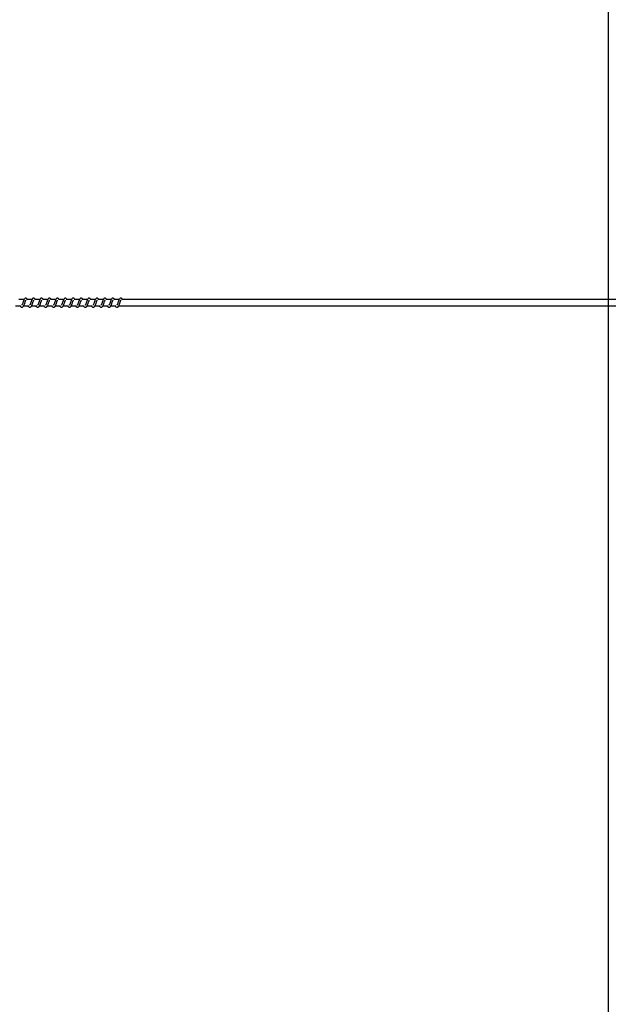
# Model space of a CAD drawing. Units: millimetres. Extents: x -21194 to 23122, y -3372 to 6258.
# Drawn here: x 20171 to 21100, y 3149 to 4704 of the extents above; entities that cross this region are included whole.
import ezdxf

# ---------------------------------------------------------------- set-up
doc = ezdxf.new("R2010")
doc.units = ezdxf.units.MM
doc.layers.add('Opvangzone', color=7, linetype='Continuous', true_color=0x00a19a)

# ---------------------------------------------------------------- blocks, each defined once
blk = doc.blocks.new('VPL-14-RB1386-40')
at = {"color": 7, "linetype": 'Continuous', "lineweight": 25}
for p, q in [((20177.9, 4261.9), (20169.4, 4261.9)), ((20190.4, 4261.9), (20181.9, 4261.9)), ((20202.9, 4261.9), (20194.5, 4261.9)), ((20215.5, 4261.9), (20207, 4261.9)), ((20228, 4261.9), (20219.5, 4261.9)), ((20240.5, 4261.9), (20232, 4261.9)), ((20253, 4261.9), (20244.5, 4261.9)), ((20265.5, 4261.9), (20257, 4261.9)), ((20278, 4261.9), (20269.5, 4261.9)), ((20290.5, 4261.9), (20282, 4261.9)), ((20303, 4261.9), (20294.5, 4261.9)), ((20315.5, 4261.9), (20307, 4261.9)), ((20328, 4261.9), (20319.5, 4261.9)), ((21849.7, 4261.9), (20332, 4261.9)), ((20164.6, 4251.9), (20172.9, 4251.9)), ((20177.1, 4251.9), (20185.4, 4251.9)), ((20189.7, 4251.9), (20197.9, 4251.9)), ((20202.2, 4251.9), (20210.4, 4251.9)), ((20214.7, 4251.9), (20222.9, 4251.9)), ((20227.2, 4251.9), (20235.4, 4251.9)), ((20239.7, 4251.9), (20247.9, 4251.9)), ((20252.2, 4251.9), (20260.4, 4251.9)), ((20264.7, 4251.9), (20272.9, 4251.9)), ((20277.2, 4251.9), (20285.4, 4251.9)), ((20289.7, 4251.9), (20297.9, 4251.9)), ((20302.2, 4251.9), (20310.4, 4251.9)), ((20314.7, 4251.9), (20322.9, 4251.9)), ((20327.2, 4251.9), (21849.7, 4251.9))]:
    blk.add_line(p, q, dxfattribs=at)
for points, knots in [([(20171.4, 4251.9), (20171.5, 4251.8), (20171.9, 4251), (20172.7, 4250.1), (20173.9, 4249.7), (20174.6, 4249.7), (20175.1, 4249.9), (20175.8, 4250.2), (20176.8, 4251.2), (20177.4, 4252.2), (20178.1, 4253.7), (20178.6, 4255.2), (20179.2, 4256.8), (20179.8, 4258.5), (20180.3, 4259.9), (20180.6, 4260.6), (20180.7, 4260.8), (20180.8, 4260.9)], [0, 0, 0, 0, 0.027628, 0.139818, 0.239617, 0.262496, 0.301925, 0.357503, 0.426793, 0.519902, 0.603332, 0.674424, 0.737045, 0.840315, 0.920071, 0.973231, 1, 1, 1, 1]), ([(20183.1, 4261.9), (20183, 4262.2), (20182.8, 4262.7), (20182.3, 4263.3), (20181.6, 4263.9), (20180.9, 4264.1), (20180.1, 4264.1), (20179.5, 4263.9), (20178.7, 4263.2), (20178, 4262.2), (20177.4, 4260.7), (20176.9, 4259.4), (20176.5, 4258.2), (20176, 4256.8), (20175.5, 4255.3), (20174.8, 4253.8), (20174.4, 4253.2), (20174.2, 4252.9)], [0, 0, 0, 0, 0.04524, 0.097275, 0.162694, 0.227172, 0.264679, 0.310386, 0.363066, 0.483634, 0.581383, 0.628474, 0.68875, 0.759857, 0.834964, 0.916304, 1, 1, 1, 1]), ([(20183.9, 4251.9), (20184, 4251.8), (20184.4, 4251), (20185.2, 4250.1), (20186.4, 4249.7), (20187.1, 4249.7), (20187.6, 4249.9), (20188.3, 4250.2), (20189.3, 4251.2), (20189.9, 4252.2), (20190.6, 4253.7), (20191.1, 4255.2), (20191.7, 4256.8), (20192.3, 4258.5), (20192.8, 4259.9), (20193.1, 4260.6), (20193.2, 4260.8), (20193.3, 4260.9)], [0, 0, 0, 0, 0.027634, 0.139816, 0.239615, 0.262493, 0.301931, 0.357501, 0.426796, 0.519905, 0.603367, 0.67443, 0.737079, 0.84032, 0.920082, 0.973241, 1, 1, 1, 1]), ([(20195.6, 4261.9), (20195.5, 4262.2), (20195.3, 4262.7), (20194.9, 4263.3), (20194.1, 4263.9), (20193.4, 4264.1), (20192.6, 4264.1), (20192, 4263.9), (20191.2, 4263.2), (20190.5, 4262.2), (20189.9, 4260.7), (20189.4, 4259.4), (20189, 4258.2), (20188.5, 4256.8), (20188, 4255.3), (20187.3, 4253.8), (20186.9, 4253.2), (20186.7, 4252.9)], [0, 0, 0, 0, 0.045241, 0.097275, 0.162695, 0.227165, 0.264673, 0.310387, 0.36306, 0.483636, 0.581381, 0.628472, 0.688748, 0.759856, 0.834963, 0.916304, 1, 1, 1, 1]), ([(20196.4, 4251.9), (20196.5, 4251.8), (20196.9, 4251), (20197.7, 4250.1), (20198.9, 4249.7), (20199.6, 4249.7), (20200.1, 4249.9), (20200.8, 4250.2), (20201.8, 4251.2), (20202.4, 4252.2), (20203.1, 4253.7), (20203.6, 4255.2), (20204.2, 4256.8), (20204.8, 4258.5), (20205.3, 4259.9), (20205.6, 4260.6), (20205.7, 4260.8), (20205.8, 4260.9)], [0, 0, 0, 0, 0.027634, 0.139816, 0.239615, 0.262494, 0.301923, 0.357501, 0.426797, 0.519906, 0.603363, 0.674429, 0.737078, 0.84032, 0.920081, 0.973241, 1, 1, 1, 1]), ([(20208.1, 4261.9), (20208, 4262.2), (20207.8, 4262.7), (20207.4, 4263.3), (20206.6, 4263.9), (20205.9, 4264.1), (20205.1, 4264.1), (20204.5, 4263.9), (20203.7, 4263.2), (20203, 4262.2), (20202.4, 4260.7), (20201.9, 4259.4), (20201.5, 4258.2), (20201, 4256.8), (20200.5, 4255.3), (20199.9, 4253.8), (20199.5, 4253.2), (20199.2, 4252.9)], [0, 0, 0, 0, 0.045233, 0.097276, 0.162694, 0.227164, 0.264671, 0.310377, 0.363057, 0.483633, 0.581376, 0.628467, 0.688742, 0.75985, 0.834956, 0.916296, 1, 1, 1, 1]), ([(20208.9, 4251.9), (20209, 4251.8), (20209.4, 4251), (20210.3, 4250.1), (20211.4, 4249.7), (20212.1, 4249.7), (20212.6, 4249.9), (20213.3, 4250.2), (20214.3, 4251.2), (20214.9, 4252.2), (20215.6, 4253.7), (20216.1, 4255.2), (20216.7, 4256.8), (20217.3, 4258.5), (20217.8, 4259.9), (20218.1, 4260.6), (20218.3, 4260.8), (20218.3, 4260.9)], [0, 0, 0, 0, 0.027628, 0.139817, 0.239616, 0.262495, 0.301924, 0.357502, 0.426791, 0.5199, 0.603362, 0.674425, 0.737074, 0.840316, 0.920072, 0.973231, 1, 1, 1, 1]), ([(20220.6, 4261.9), (20220.5, 4262.2), (20220.3, 4262.7), (20219.9, 4263.3), (20219.1, 4263.9), (20218.4, 4264.1), (20217.6, 4264.1), (20217, 4263.9), (20216.2, 4263.2), (20215.5, 4262.2), (20214.9, 4260.7), (20214.4, 4259.4), (20214, 4258.2), (20213.5, 4256.8), (20213, 4255.3), (20212.4, 4253.8), (20212, 4253.2), (20211.8, 4252.9)], [0, 0, 0, 0, 0.0452407, 0.0972757, 0.1626955, 0.2271742, 0.2646818, 0.3103328, 0.3630595, 0.4836285, 0.5813792, 0.6284705, 0.6887465, 0.759855, 0.8349625, 0.9163035, 1, 1, 1, 1]), ([(20221.4, 4251.9), (20221.5, 4251.8), (20221.9, 4251), (20222.8, 4250.1), (20223.9, 4249.7), (20224.6, 4249.7), (20225.1, 4249.9), (20225.9, 4250.2), (20226.9, 4251.2), (20227.4, 4252.2), (20228.1, 4253.7), (20228.6, 4255.2), (20229.2, 4256.8), (20229.8, 4258.5), (20230.3, 4259.9), (20230.6, 4260.6), (20230.8, 4260.8), (20230.8, 4260.9)], [0, 0, 0, 0, 0.027634, 0.139816, 0.239615, 0.262493, 0.301922, 0.357501, 0.426796, 0.519905, 0.603367, 0.674429, 0.737078, 0.84032, 0.920082, 0.973241, 1, 1, 1, 1]), ([(20233.1, 4261.9), (20233, 4262.2), (20232.8, 4262.7), (20232.4, 4263.3), (20231.6, 4263.9), (20230.9, 4264.1), (20230.1, 4264.1), (20229.5, 4263.9), (20228.7, 4263.2), (20228, 4262.2), (20227.4, 4260.7), (20226.9, 4259.4), (20226.5, 4258.2), (20226, 4256.8), (20225.5, 4255.3), (20224.9, 4253.8), (20224.5, 4253.2), (20224.3, 4252.9)], [0, 0, 0, 0, 0.045241, 0.097276, 0.162697, 0.227167, 0.264675, 0.310335, 0.363054, 0.483631, 0.581377, 0.628468, 0.688745, 0.759854, 0.834962, 0.916273, 1, 1, 1, 1]), ([(20233.9, 4251.9), (20234, 4251.8), (20234.4, 4251), (20235.3, 4250.1), (20236.4, 4249.7), (20237.1, 4249.7), (20237.6, 4249.9), (20238.4, 4250.2), (20239.4, 4251.2), (20239.9, 4252.2), (20240.6, 4253.7), (20241.1, 4255.2), (20241.7, 4256.8), (20242.3, 4258.5), (20242.8, 4259.9), (20243.1, 4260.6), (20243.3, 4260.8), (20243.3, 4260.9)], [0, 0, 0, 0, 0.027634, 0.139816, 0.239615, 0.262494, 0.301923, 0.357501, 0.426797, 0.519906, 0.603363, 0.674429, 0.737078, 0.84032, 0.920081, 0.973241, 1, 1, 1, 1]), ([(20245.6, 4261.9), (20245.5, 4262.2), (20245.3, 4262.7), (20244.9, 4263.3), (20244.1, 4263.9), (20243.4, 4264.1), (20242.6, 4264.1), (20242, 4263.9), (20241.2, 4263.2), (20240.5, 4262.2), (20239.9, 4260.7), (20239.4, 4259.4), (20239, 4258.2), (20238.5, 4256.8), (20238, 4255.3), (20237.4, 4253.8), (20237, 4253.2), (20236.8, 4252.9)], [0, 0, 0, 0, 0.045235, 0.09728, 0.162701, 0.227173, 0.264682, 0.310334, 0.363062, 0.483643, 0.58139, 0.628483, 0.68876, 0.759871, 0.83498, 0.916293, 1, 1, 1, 1]), ([(20246.4, 4251.9), (20246.5, 4251.8), (20246.9, 4251), (20247.8, 4250.1), (20248.9, 4249.7), (20249.6, 4249.7), (20250.1, 4249.9), (20250.9, 4250.2), (20251.9, 4251.2), (20252.4, 4252.2), (20253.1, 4253.7), (20253.6, 4255.2), (20254.2, 4256.8), (20254.8, 4258.5), (20255.3, 4259.9), (20255.7, 4260.6), (20255.8, 4260.8), (20255.8, 4260.9)], [0, 0, 0, 0, 0.027628, 0.139817, 0.239616, 0.262495, 0.301924, 0.357502, 0.426791, 0.5199, 0.603362, 0.674425, 0.737074, 0.840316, 0.920072, 0.973231, 1, 1, 1, 1]), ([(20258.1, 4261.9), (20258, 4262.2), (20257.8, 4262.7), (20257.4, 4263.3), (20256.6, 4263.9), (20255.9, 4264.1), (20255.1, 4264.1), (20254.5, 4263.9), (20253.7, 4263.2), (20253, 4262.2), (20252.4, 4260.7), (20251.9, 4259.4), (20251.5, 4258.2), (20251, 4256.8), (20250.5, 4255.3), (20249.9, 4253.8), (20249.5, 4253.2), (20249.3, 4252.9)], [0, 0, 0, 0, 0.045212, 0.097283, 0.162704, 0.227185, 0.264694, 0.310346, 0.363075, 0.483614, 0.581397, 0.628489, 0.688767, 0.759878, 0.834988, 0.916301, 1, 1, 1, 1]), ([(20259, 4251.9), (20259, 4251.8), (20259.4, 4251), (20260.3, 4250.1), (20261.4, 4249.7), (20262.1, 4249.7), (20262.6, 4249.9), (20263.4, 4250.2), (20264.4, 4251.2), (20264.9, 4252.2), (20265.6, 4253.7), (20266.1, 4255.2), (20266.7, 4256.8), (20267.3, 4258.5), (20267.8, 4259.9), (20268.2, 4260.6), (20268.3, 4260.8), (20268.3, 4260.9)], [0, 0, 0, 0, 0.027634, 0.13986, 0.239607, 0.262485, 0.301915, 0.357494, 0.42679, 0.519899, 0.603363, 0.674426, 0.737076, 0.840318, 0.920081, 0.973241, 1, 1, 1, 1]), ([(20270.6, 4261.9), (20270.5, 4262.2), (20270.3, 4262.7), (20269.9, 4263.3), (20269.1, 4263.9), (20268.4, 4264.1), (20267.6, 4264.1), (20267, 4263.9), (20266.2, 4263.2), (20265.5, 4262.2), (20264.9, 4260.7), (20264.4, 4259.4), (20264, 4258.2), (20263.5, 4256.8), (20263, 4255.3), (20262.4, 4253.8), (20262, 4253.2), (20261.8, 4252.9)], [0, 0, 0, 0, 0.0452124, 0.0972827, 0.1627045, 0.2271214, 0.264691, 0.3103517, 0.3630716, 0.483619, 0.5813958, 0.6284885, 0.6887375, 0.7598779, 0.8349878, 0.9163009, 1, 1, 1, 1]), ([(20271.5, 4251.9), (20271.5, 4251.8), (20271.9, 4251), (20272.8, 4250.1), (20273.9, 4249.7), (20274.6, 4249.7), (20275.1, 4249.9), (20275.9, 4250.2), (20276.9, 4251.2), (20277.4, 4252.2), (20278.1, 4253.7), (20278.7, 4255.2), (20279.2, 4256.8), (20279.8, 4258.5), (20280.3, 4259.9), (20280.7, 4260.6), (20280.8, 4260.8), (20280.8, 4260.9)], [0, 0, 0, 0, 0.027634, 0.13986, 0.239607, 0.262539, 0.301916, 0.357495, 0.426791, 0.519934, 0.603359, 0.674426, 0.737075, 0.840318, 0.920081, 0.973241, 1, 1, 1, 1]), ([(20283.2, 4261.9), (20283, 4262.2), (20282.8, 4262.7), (20282.4, 4263.3), (20281.7, 4263.9), (20280.9, 4264.1), (20280.1, 4264.1), (20279.5, 4263.9), (20278.7, 4263.2), (20278, 4262.2), (20277.4, 4260.7), (20277, 4259.4), (20276.5, 4258.2), (20276, 4256.8), (20275.5, 4255.3), (20274.9, 4253.8), (20274.5, 4253.2), (20274.3, 4252.9)], [0, 0, 0, 0, 0.045205, 0.097284, 0.162705, 0.227122, 0.264691, 0.310344, 0.363072, 0.483619, 0.581366, 0.628487, 0.688736, 0.759876, 0.834983, 0.916301, 1, 1, 1, 1]), ([(20284, 4251.9), (20284, 4251.8), (20284.4, 4251), (20285.3, 4250.1), (20286.4, 4249.7), (20287.1, 4249.7), (20287.7, 4249.9), (20288.4, 4250.2), (20289.4, 4251.2), (20289.9, 4252.2), (20290.6, 4253.7), (20291.2, 4255.2), (20291.7, 4256.8), (20292.3, 4258.5), (20292.8, 4259.9), (20293.2, 4260.6), (20293.3, 4260.8), (20293.3, 4260.9)], [0, 0, 0, 0, 0.027595, 0.139832, 0.239582, 0.262514, 0.301893, 0.357474, 0.426766, 0.519912, 0.603345, 0.674411, 0.737063, 0.840309, 0.920068, 0.97323, 1, 1, 1, 1]), ([(20295.7, 4261.9), (20295.5, 4262.2), (20295.3, 4262.7), (20294.9, 4263.3), (20294.2, 4263.9), (20293.4, 4264.1), (20292.7, 4264.1), (20292, 4263.9), (20291.2, 4263.2), (20290.5, 4262.2), (20289.9, 4260.7), (20289.5, 4259.4), (20289, 4258.2), (20288.5, 4256.8), (20288, 4255.3), (20287.4, 4253.8), (20287, 4253.2), (20286.8, 4252.9)], [0, 0, 0, 0, 0.045213, 0.097283, 0.162706, 0.227131, 0.264701, 0.310354, 0.363037, 0.483611, 0.581365, 0.628486, 0.688736, 0.759847, 0.834987, 0.9163, 1, 1, 1, 1]), ([(20296.5, 4251.9), (20296.6, 4251.8), (20296.9, 4251), (20297.8, 4250.1), (20298.9, 4249.7), (20299.7, 4249.7), (20300.2, 4249.9), (20300.9, 4250.2), (20301.9, 4251.2), (20302.4, 4252.2), (20303.1, 4253.7), (20303.7, 4255.2), (20304.2, 4256.8), (20304.8, 4258.5), (20305.3, 4259.9), (20305.7, 4260.6), (20305.8, 4260.8), (20305.8, 4260.9)], [0, 0, 0, 0, 0.027601, 0.139831, 0.23958, 0.262512, 0.301891, 0.357471, 0.426769, 0.519915, 0.603343, 0.674411, 0.737063, 0.840309, 0.920074, 0.973259, 1, 1, 1, 1]), ([(20308.2, 4261.9), (20308.1, 4262.2), (20307.8, 4262.7), (20307.4, 4263.3), (20306.7, 4263.9), (20305.9, 4264.1), (20305.2, 4264.1), (20304.5, 4263.9), (20303.7, 4263.2), (20303.1, 4262.2), (20302.4, 4260.7), (20302, 4259.4), (20301.5, 4258.2), (20301, 4256.8), (20300.5, 4255.3), (20299.9, 4253.8), (20299.5, 4253.2), (20299.3, 4252.9)], [0, 0, 0, 0, 0.045213, 0.097284, 0.162707, 0.227125, 0.264695, 0.310356, 0.363031, 0.483614, 0.581363, 0.628484, 0.688734, 0.759846, 0.834985, 0.9163, 1, 1, 1, 1]), ([(20309, 4251.9), (20309.1, 4251.8), (20309.4, 4251), (20310.3, 4250.1), (20311.4, 4249.7), (20312.2, 4249.7), (20312.7, 4249.9), (20313.4, 4250.2), (20314.4, 4251.2), (20314.9, 4252.2), (20315.6, 4253.7), (20316.2, 4255.2), (20316.7, 4256.8), (20317.4, 4258.5), (20317.9, 4259.9), (20318.2, 4260.6), (20318.3, 4260.8), (20318.3, 4260.9)], [0, 0, 0, 0, 0.027601, 0.139831, 0.23958, 0.262512, 0.301891, 0.357471, 0.426769, 0.519915, 0.603343, 0.674411, 0.737063, 0.840309, 0.920074, 0.973259, 1, 1, 1, 1]), ([(20320.7, 4261.9), (20320.6, 4262.2), (20320.3, 4262.7), (20319.9, 4263.3), (20319.2, 4263.9), (20318.4, 4264.1), (20317.7, 4264.1), (20317, 4263.9), (20316.2, 4263.2), (20315.6, 4262.2), (20314.9, 4260.7), (20314.5, 4259.4), (20314.1, 4258.2), (20313.5, 4256.8), (20313, 4255.3), (20312.4, 4253.8), (20312, 4253.2), (20311.8, 4252.9)], [0, 0, 0, 0, 0.0452059, 0.0972853, 0.1627081, 0.227126, 0.2646354, 0.3103443, 0.3630274, 0.4836103, 0.5813595, 0.6284807, 0.6887307, 0.7598425, 0.8349797, 0.9162996, 1, 1, 1, 1]), ([(20321.5, 4251.9), (20321.6, 4251.8), (20322, 4251), (20322.8, 4250.1), (20323.9, 4249.7), (20324.7, 4249.7), (20325.2, 4249.9), (20325.9, 4250.2), (20326.9, 4251.2), (20327.4, 4252.2), (20328.2, 4253.7), (20328.7, 4255.2), (20329.3, 4256.8), (20329.8, 4258.2), (20330.2, 4259.4), (20330.4, 4260.1), (20330.7, 4260.6), (20330.8, 4260.8), (20330.9, 4260.9)], [0, 0, 0, 0, 0.027592, 0.139781, 0.239558, 0.262429, 0.301794, 0.357355, 0.426622, 0.519735, 0.603139, 0.67418, 0.736809, 0.840019, 0.879977, 0.920073, 0.97324, 1, 1, 1, 1]), ([(20333.2, 4261.9), (20333.1, 4262.2), (20332.8, 4262.7), (20332.4, 4263.3), (20331.7, 4263.9), (20330.9, 4264.1), (20330.2, 4264.1), (20329.6, 4263.9), (20328.7, 4263.2), (20328.1, 4262.2), (20327.4, 4260.7), (20327, 4259.4), (20326.6, 4258.2), (20326.1, 4256.8), (20325.5, 4255.3), (20324.9, 4253.8), (20324.5, 4253.2), (20324.3, 4252.9)], [0, 0, 0, 0, 0.045213, 0.0972841, 0.1627068, 0.2271329, 0.2646423, 0.3103511, 0.3630342, 0.4836088, 0.581364, 0.6284574, 0.6887338, 0.7598456, 0.8349855, 0.9162997, 1, 1, 1, 1])]:
    blk.add_open_spline(points, degree=3, knots=knots, dxfattribs=at)
at = {"layer": 'Opvangzone'}
blk.add_lwpolyline([(-20942.1, 2037.5), (-20942.1, 4257.9, -0.414214), (-18942.1, 6257.9), (19103.6, 6257.9), (21099.9, 5256.9), (21099.9, 1036.5), (19103.6, 37.5), (-18942.1, 37.5, -0.414214)], format="xyb", close=True, dxfattribs=at)

msp = doc.modelspace()

# ---------------------------------------------------------------- block references
msp.add_blockref('VPL-14-RB1386-40', (0, 0))

doc.saveas('drawing.dxf')
